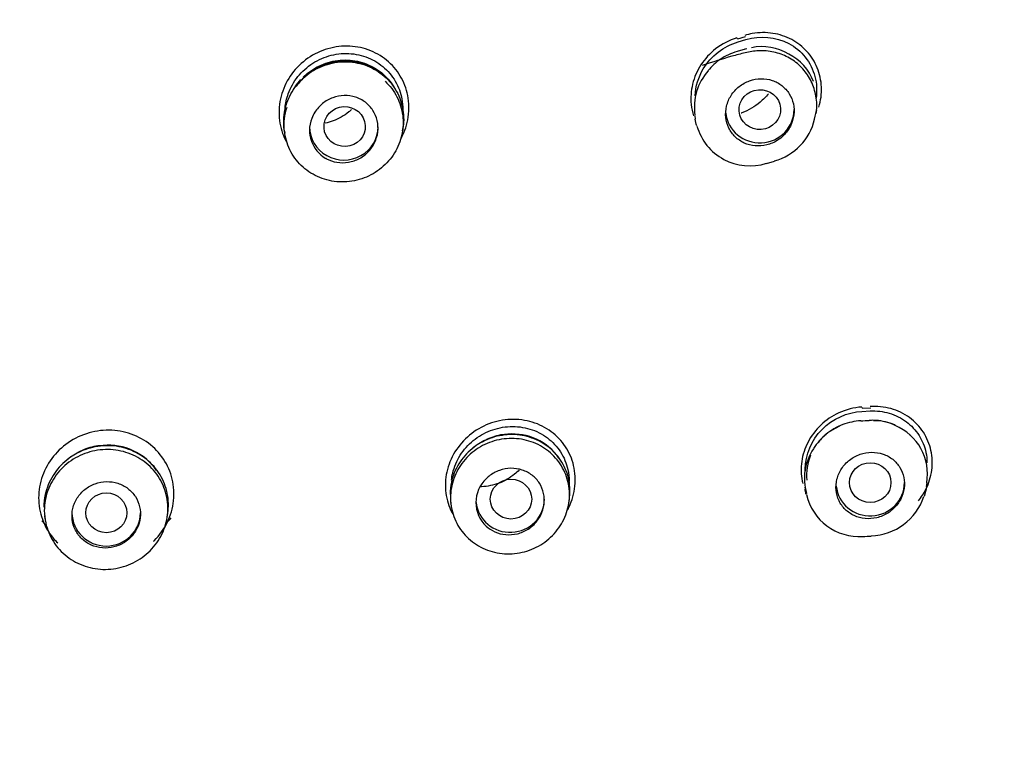
# Model space of a CAD drawing. Units: millimetres. Extents: x -18 to 374, y -18 to 622.
# Drawn here: x 187 to 209, y 554 to 570 of the extents above; entities that cross this region are included whole.
import ezdxf

# ---------------------------------------------------------------- set-up
doc = ezdxf.new("R2010")
doc.units = ezdxf.units.MM
for name, color, linetype in [('$DDT_AUDIT_GENERATED_(19F)', 7, 'Continuous'), ('$DDT_AUDIT_GENERATED_(BE)', 7, 'Continuous'), ('$DDT_AUDIT_GENERATED_(F9)', 7, 'Continuous'), ('Default', 7, 'Continuous')]:
    doc.layers.add(name, color=color, linetype=linetype)

# ---------------------------------------------------------------- blocks, each defined once
blk = doc.blocks.new('SE1')
at = {"layer": '$DDT_AUDIT_GENERATED_(19F)', "color": 7, "linetype": 'Continuous'}
for p, q in [((203.105, 569.974), (203.278, 570.025)), ((203.26, 569.814), (203.085, 569.763)), ((203.299, 569.824), (203.258, 569.813)), ((204.817, 568.4), (204.829, 568.481)), ((202.158, 568.352), (202.169, 568.28)), ((193.164, 568.04), (193.175, 567.97)), ((195.755, 568.02), (195.766, 568.099)), ((203.727, 567.307), (203.902, 567.358)), ((205.82, 561.872), (205.998, 561.881)), ((206.02, 561.676), (205.976, 561.675)), ((207.235, 560.224), (207.247, 560.305)), ((204.571, 560.213), (204.581, 560.141)), ((196.809, 559.873), (196.819, 559.804)), ((199.398, 559.863), (199.41, 559.941)), ((190.599, 559.556), (190.61, 559.633)), ((187.91, 559.584), (187.92, 559.514))]:
    blk.add_line(p, q, dxfattribs=at)
for centre, radius, start, end in [((203.628, 568.742), 1.126, 58.5613, 101.6224), ((194.524, 568.326), 1.221, 53.2858, 93.5392), ((203.749, 568.739), 1.072, 19.8194, 64.1463), ((194.46, 568.304), 1.241, 90.5135, 131.7674), ((203.354, 568.538), 1.206, 138.3882, 188.2278), ((194.46, 568.304), 1.241, 134.6034, 146.3492), ((194.427, 568.036), 0.711, 158.7293, 240.1465), ((203.575, 568.561), 1.241, 285.2609, 346.8496), ((203.362, 568.456), 1.202, 195.8507, 287.644), ((198.226, 713.396), 151.919, 272.85719, 272.92513), ((206.116, 560.753), 0.916, 62.0124, 92.5446), ((198.167, 560.141), 1.236, 34.8288, 94.9063), ((205.767, 560.469), 1.159, 129.1797, 142.4904), ((205.767, 560.469), 1.159, 112.0854, 124.0985), ((206.106, 560.499), 1.151, 350.2367, 67.544), ((206.117, 560.55), 1.102, 44.4591, 47.3003), ((189.316, 559.861), 1.269, 34.3499, 95.5598), ((205.737, 560.398), 1.178, 146.1981, 195.8931), ((205.767, 560.469), 1.159, 157.4984, 185.0672), ((198.072, 559.875), 0.711, 133.3068, 226.7387), ((205.764, 560.319), 1.192, 193.1436, 273.7301), ((205.974, 560.414), 1.271, 272.1899, 341.2056), ((195.822, 760.746), 201.866, 272.8452, 272.89638)]:
    blk.add_arc(centre, radius, start, end, dxfattribs=at)
for centre, major_axis, ratio, start_param, end_param in [((203.198, 569.379), (0.112, -0.384), 0.132322, 3.143402, 3.187855), ((203.584, 568.488), (0.75, 0), 0.970296, 3.244992, 6.283185), ((194.468, 568.111), (-0.75, 0), 0.970296, 0, 3.141593), ((205.819, 561.267), (0.02, -0.399), 0.197265, 3.142019, 3.177745), ((205.999, 561.276), (0.02, -0.399), 0.198237, 3.141854, 3.174095), ((206.002, 560.31), (-0.75, 0), 0.970296, 0.101951, 3.141593), ((198.112, 559.949), (-0.75, 0), 0.970296, 0.098953, 3.141593), ((189.262, 559.649), (0.75, 0), 0.970296, 3.141593, 6.283185)]:
    blk.add_ellipse(centre, major_axis=major_axis, ratio=ratio, start_param=start_param, end_param=end_param, dxfattribs=at)
for centre, major_axis, ratio in [((203.584, 568.488), (-0.454, -0.032), 0.959599), ((194.486, 568.117), (-0.452, -0.026), 0.964843), ((206.002, 560.31), (-0.455, 0), 0.959033), ((198.131, 559.949), (-0.453, 0), 0.964204), ((189.265, 559.649), (-0.451, 0), 0.967674)]:
    blk.add_ellipse(centre, major_axis=major_axis, ratio=ratio, dxfattribs=at)
for points, knots in [([(203.278, 570.025), (203.594, 570.117), (203.935, 570.088), (204.497, 569.79), (204.71, 569.524), (204.831, 569.058), (204.838, 568.898), (204.815, 568.741)], [0, 0, 0, 0, 0.25, 0.25, 0.5, 0.5, 0.6217021, 0.6217021, 0.6217021, 0.6217021]), ([(202.167, 568.791), (202.176, 568.998), (202.238, 569.204), (202.513, 569.665), (202.792, 569.881), (203.105, 569.974)], [0.5901508, 0.5901508, 0.5901508, 0.5901508, 0.75, 0.75, 1, 1, 1, 1]), ([(204.783, 568.278), (204.805, 568.368), (204.847, 568.55), (204.81, 568.87), (204.686, 569.185), (204.478, 569.451), (204.207, 569.648), (203.892, 569.764), (203.568, 569.792), (203.261, 569.737), (202.845, 569.625), (202.558, 569.533), (202.321, 569.454)], [0, 0, 0, 0, 0.070926, 0.16737, 0.2625, 0.356955, 0.450655, 0.544765, 0.639436, 0.722086, 0.807607, 1, 1, 1, 1]), ([(193.181, 568.52), (193.191, 568.627), (193.215, 568.734), (193.251, 568.835), (193.3, 568.969), (193.372, 569.098), (193.462, 569.211), (193.553, 569.325), (193.665, 569.425), (193.787, 569.504), (193.911, 569.584), (194.05, 569.644), (194.192, 569.68), (194.335, 569.715), (194.486, 569.727), (194.631, 569.714), (194.776, 569.701), (194.921, 569.663), (195.052, 569.603), (195.181, 569.543), (195.301, 569.46), (195.401, 569.36), (195.501, 569.261), (195.585, 569.143), (195.645, 569.015), (195.704, 568.889), (195.742, 568.75), (195.755, 568.61), (195.758, 568.578), (195.759, 568.546), (195.76, 568.514)], [0.0133846, 0.0133846, 0.0133846, 0.0133846, 0.0533941, 0.0533941, 0.0533941, 0.1067543, 0.1067543, 0.1067543, 0.1606111, 0.1606111, 0.1606111, 0.2149572, 0.2149572, 0.2149572, 0.2696811, 0.2696811, 0.2696811, 0.3242488, 0.3242488, 0.3242488, 0.3779973, 0.3779973, 0.3779973, 0.4315782, 0.4315782, 0.4315782, 0.4844723, 0.4844723, 0.4844723, 0.4964685, 0.4964685, 0.4964685, 0.4964685]), ([(193.576, 569.2), (193.613, 569.236), (193.651, 569.269), (193.691, 569.3), (193.805, 569.388), (193.935, 569.458), (194.071, 569.504), (194.207, 569.551), (194.353, 569.576), (194.497, 569.576), (194.64, 569.576), (194.785, 569.551), (194.919, 569.505), (195.053, 569.458), (195.18, 569.388), (195.29, 569.299), (195.399, 569.211), (195.494, 569.104), (195.566, 568.985), (195.577, 568.967), (195.587, 568.948), (195.597, 568.929)], [0.6267526, 0.6267526, 0.6267526, 0.6267526, 0.645757, 0.645757, 0.645757, 0.6996732, 0.6996732, 0.6996732, 0.7538502, 0.7538502, 0.7538502, 0.8079765, 0.8079765, 0.8079765, 0.8619515, 0.8619515, 0.8619515, 0.9156455, 0.9156455, 0.9156455, 0.9237989, 0.9237989, 0.9237989, 0.9237989]), ([(203.083, 569.761), (202.954, 569.723), (202.829, 569.664), (202.717, 569.588), (202.617, 569.519), (202.526, 569.436), (202.449, 569.343)], [0, 0, 0, 0, 0.1046897, 0.1046897, 0.1046897, 0.1984033, 0.1984033, 0.1984033, 0.1984033]), ([(193.164, 568.04), (193.164, 568.042), (193.164, 568.045), (193.163, 568.047), (193.144, 568.189), (193.149, 568.336), (193.178, 568.477), (193.207, 568.618), (193.261, 568.756), (193.336, 568.881), (193.411, 569.006), (193.508, 569.121), (193.621, 569.216), (193.733, 569.311), (193.864, 569.389), (194.002, 569.443), (194.14, 569.497), (194.289, 569.529), (194.437, 569.536), (194.585, 569.542), (194.735, 569.524), (194.875, 569.483), (195.016, 569.441), (195.15, 569.374), (195.268, 569.289), (195.384, 569.203), (195.487, 569.097), (195.567, 568.978), (195.647, 568.859), (195.707, 568.725), (195.742, 568.587), (195.777, 568.448), (195.788, 568.302), (195.774, 568.159), (195.772, 568.14), (195.769, 568.12), (195.766, 568.101)], [0.32233, 0.32233, 0.32233, 0.32233, 0.3232905, 0.3232905, 0.3232905, 0.3766343, 0.3766343, 0.3766343, 0.4300021, 0.4300021, 0.4300021, 0.483622, 0.483622, 0.483622, 0.5374915, 0.5374915, 0.5374915, 0.5916173, 0.5916173, 0.5916173, 0.6455898, 0.6455898, 0.6455898, 0.6996409, 0.6996409, 0.6996409, 0.7533233, 0.7533233, 0.7533233, 0.8067185, 0.8067185, 0.8067185, 0.8599932, 0.8599932, 0.8599932, 0.8672517, 0.8672517, 0.8672517, 0.8672517]), ([(193.364, 568.928), (193.375, 568.948), (193.387, 568.968), (193.4, 568.987), (193.438, 569.044), (193.481, 569.099), (193.528, 569.151)], [0.58344376, 0.58344376, 0.58344376, 0.58344376, 0.5921076, 0.5921076, 0.5921076, 0.61816449, 0.61816449, 0.61816449, 0.61816449]), ([(204.105, 567.922), (204.165, 567.982), (204.216, 568.053), (204.254, 568.128), (204.292, 568.204), (204.317, 568.287), (204.328, 568.37), (204.339, 568.451), (204.335, 568.536), (204.318, 568.615), (204.301, 568.694), (204.269, 568.77), (204.227, 568.837), (204.185, 568.905), (204.13, 568.965), (204.067, 569.014), (204.004, 569.063), (203.931, 569.102), (203.854, 569.128), (203.776, 569.153), (203.692, 569.166), (203.609, 569.165), (203.524, 569.164), (203.438, 569.148), (203.358, 569.119), (203.276, 569.09), (203.198, 569.047), (203.13, 568.992), (203.062, 568.938), (203.001, 568.872), (202.955, 568.799), (202.908, 568.727), (202.874, 568.646), (202.854, 568.563), (202.835, 568.482), (202.829, 568.397), (202.838, 568.315), (202.847, 568.235), (202.87, 568.155), (202.905, 568.083), (202.94, 568.012), (202.988, 567.946), (203.045, 567.891), (203.102, 567.835), (203.17, 567.789), (203.243, 567.756), (203.317, 567.722), (203.399, 567.701), (203.481, 567.693), (203.565, 567.686), (203.651, 567.693), (203.734, 567.713), (203.817, 567.734), (203.899, 567.769), (203.972, 567.816), (204.02, 567.846), (204.065, 567.882), (204.105, 567.922)], [0, 0, 0, 0, 0.05373, 0.05373, 0.05373, 0.107513, 0.107513, 0.107513, 0.160541, 0.160541, 0.160541, 0.21284, 0.21284, 0.21284, 0.26503, 0.26503, 0.26503, 0.317761, 0.317761, 0.317761, 0.37145, 0.37145, 0.37145, 0.426121, 0.426121, 0.426121, 0.481373, 0.481373, 0.481373, 0.536524, 0.536524, 0.536524, 0.590921, 0.590921, 0.590921, 0.644263, 0.644263, 0.644263, 0.696731, 0.696731, 0.696731, 0.748884, 0.748884, 0.748884, 0.801387, 0.801387, 0.801387, 0.854751, 0.854751, 0.854751, 0.909136, 0.909136, 0.909136, 0.964268, 0.964268, 0.964268, 1, 1, 1, 1]), ([(195.374, 569.108), (195.479, 569.011), (195.567, 568.894), (195.632, 568.768), (195.697, 568.642), (195.74, 568.503), (195.758, 568.363), (195.776, 568.222), (195.77, 568.076), (195.739, 567.937), (195.709, 567.797), (195.654, 567.66), (195.578, 567.537), (195.502, 567.414), (195.404, 567.302), (195.292, 567.209), (195.179, 567.116), (195.048, 567.041), (194.911, 566.989), (194.774, 566.937), (194.626, 566.908), (194.479, 566.903), (194.333, 566.898), (194.184, 566.918), (194.045, 566.962), (193.907, 567.005), (193.774, 567.072), (193.659, 567.159), (193.544, 567.244), (193.444, 567.351), (193.365, 567.469), (193.287, 567.588), (193.229, 567.722), (193.196, 567.861), (193.163, 567.998), (193.154, 568.143), (193.169, 568.284), (193.178, 568.372), (193.197, 568.46), (193.225, 568.544)], [0.323229, 0.323229, 0.323229, 0.323229, 0.3768526, 0.3768526, 0.3768526, 0.4302422, 0.4302422, 0.4302422, 0.4836132, 0.4836132, 0.4836132, 0.5371338, 0.5371338, 0.5371338, 0.5907022, 0.5907022, 0.5907022, 0.6446268, 0.6446268, 0.6446268, 0.6985884, 0.6985884, 0.6985884, 0.7526301, 0.7526301, 0.7526301, 0.8065803, 0.8065803, 0.8065803, 0.8601685, 0.8601685, 0.8601685, 0.9138814, 0.9138814, 0.9138814, 0.9671334, 0.9671334, 0.9671334, 1, 1, 1, 1]), ([(194.074, 567.42), (194.095, 567.407), (194.117, 567.396), (194.14, 567.386), (194.215, 567.353), (194.298, 567.332), (194.38, 567.325), (194.464, 567.318), (194.55, 567.326), (194.632, 567.347), (194.714, 567.368), (194.795, 567.403), (194.867, 567.45), (194.913, 567.479), (194.956, 567.514), (194.994, 567.553), (195.054, 567.613), (195.105, 567.684), (195.142, 567.759), (195.178, 567.835), (195.203, 567.917), (195.213, 568), (195.222, 568.082), (195.218, 568.167), (195.199, 568.246), (195.181, 568.325), (195.149, 568.402), (195.105, 568.47), (195.061, 568.538), (195.004, 568.599), (194.94, 568.648), (194.875, 568.697), (194.801, 568.736), (194.723, 568.761), (194.644, 568.786), (194.56, 568.798), (194.477, 568.796), (194.392, 568.794), (194.307, 568.778), (194.227, 568.749), (194.147, 568.719), (194.07, 568.676), (194.004, 568.622), (193.937, 568.568), (193.878, 568.503), (193.833, 568.43), (193.806, 568.387), (193.783, 568.341), (193.765, 568.294)], [0, 0, 0, 0, 0.020597, 0.020597, 0.020597, 0.088894, 0.088894, 0.088894, 0.157926, 0.157926, 0.157926, 0.22755, 0.22755, 0.22755, 0.271836, 0.271836, 0.271836, 0.340691, 0.340691, 0.340691, 0.409584, 0.409584, 0.409584, 0.477932, 0.477932, 0.477932, 0.545687, 0.545687, 0.545687, 0.61326, 0.61326, 0.61326, 0.681133, 0.681133, 0.681133, 0.749657, 0.749657, 0.749657, 0.818906, 0.818906, 0.818906, 0.888642, 0.888642, 0.888642, 0.958406, 0.958406, 0.958406, 1, 1, 1, 1]), ([(203.771, 568.833), (203.716, 568.767), (203.655, 568.706), (203.589, 568.651), (203.471, 568.551), (203.334, 568.47), (203.19, 568.414), (203.185, 568.412), (203.179, 568.41), (203.173, 568.407)], [0.614622, 0.614622, 0.614622, 0.614622, 0.6442651, 0.6442651, 0.6442651, 0.69801915, 0.69801915, 0.69801915, 0.70016806, 0.70016806, 0.70016806, 0.70016806]), ([(194.638, 568.491), (194.618, 568.472), (194.597, 568.454), (194.575, 568.436), (194.473, 568.353), (194.357, 568.287), (194.234, 568.241), (194.177, 568.22), (194.118, 568.203), (194.058, 568.191)], [0.63293046, 0.63293046, 0.63293046, 0.63293046, 0.64439024, 0.64439024, 0.64439024, 0.69812938, 0.69812938, 0.69812938, 0.72318172, 0.72318172, 0.72318172, 0.72318172]), ([(204.578, 560.551), (204.578, 560.568), (204.577, 560.584), (204.577, 560.923), (204.716, 561.244), (205.176, 561.711), (205.497, 561.855), (205.82, 561.872)], [0.4872813, 0.4872813, 0.4872813, 0.4872813, 0.5, 0.5, 0.75, 0.75, 1, 1, 1, 1]), ([(205.998, 561.881), (206.141, 561.888), (206.285, 561.872), (206.42, 561.832), (206.554, 561.793), (206.683, 561.728), (206.794, 561.645), (206.903, 561.563), (206.998, 561.461), (207.071, 561.346), (207.142, 561.233), (207.194, 561.106), (207.222, 560.974), (207.238, 560.899), (207.246, 560.822), (207.246, 560.744)], [0, 0, 0, 0, 0.1109084, 0.1109084, 0.1109084, 0.2219676, 0.2219676, 0.2219676, 0.3309058, 0.3309058, 0.3309058, 0.4375219, 0.4375219, 0.4375219, 0.4980151, 0.4980151, 0.4980151, 0.4980151]), ([(205.796, 561.666), (205.662, 561.659), (205.527, 561.63), (205.401, 561.582), (205.268, 561.532), (205.142, 561.458), (205.032, 561.368), (204.926, 561.28), (204.833, 561.174), (204.761, 561.058)], [0, 0, 0, 0, 0.1046964, 0.1046964, 0.1046964, 0.2151111, 0.2151111, 0.2151111, 0.3220961, 0.3220961, 0.3220961, 0.3220961]), ([(206.545, 561.573), (206.541, 561.574), (206.538, 561.576), (206.534, 561.578), (206.408, 561.631), (206.27, 561.664), (206.131, 561.674), (206.094, 561.676), (206.057, 561.677), (206.02, 561.676)], [0.858848, 0.858848, 0.858848, 0.858848, 0.8621858, 0.8621858, 0.8621858, 0.971252, 0.971252, 0.971252, 1, 1, 1, 1]), ([(199.41, 559.942), (199.412, 559.959), (199.415, 559.975), (199.416, 559.991), (199.432, 560.133), (199.422, 560.278), (199.389, 560.415), (199.355, 560.552), (199.297, 560.685), (199.219, 560.802), (199.14, 560.92), (199.039, 561.026), (198.925, 561.11), (198.81, 561.196), (198.677, 561.262), (198.539, 561.305), (198.4, 561.348), (198.251, 561.368), (198.103, 561.363), (197.955, 561.358), (197.805, 561.329), (197.666, 561.276), (197.526, 561.224), (197.394, 561.148), (197.279, 561.054), (197.164, 560.96), (197.064, 560.846), (196.987, 560.721), (196.911, 560.598), (196.855, 560.46), (196.824, 560.319), (196.805, 560.231), (196.795, 560.142), (196.795, 560.053)], [0.4774039, 0.4774039, 0.4774039, 0.4774039, 0.4835268, 0.4835268, 0.4835268, 0.5367514, 0.5367514, 0.5367514, 0.589927, 0.589927, 0.589927, 0.6433161, 0.6433161, 0.6433161, 0.6969622, 0.6969622, 0.6969622, 0.7508585, 0.7508585, 0.7508585, 0.8050969, 0.8050969, 0.8050969, 0.8593312, 0.8593312, 0.8593312, 0.9132751, 0.9132751, 0.9132751, 0.9668733, 0.9668733, 0.9668733, 1, 1, 1, 1]), ([(196.827, 560.368), (196.833, 560.419), (196.842, 560.471), (196.854, 560.521), (196.887, 560.657), (196.943, 560.791), (197.019, 560.91), (197.095, 561.031), (197.193, 561.141), (197.304, 561.232), (197.417, 561.324), (197.546, 561.398), (197.681, 561.45), (197.818, 561.503), (197.965, 561.534), (198.11, 561.54), (198.257, 561.546), (198.405, 561.527), (198.544, 561.486), (198.682, 561.444), (198.814, 561.377), (198.929, 561.291), (199.042, 561.207), (199.141, 561.101), (199.217, 560.982), (199.292, 560.865), (199.347, 560.733), (199.377, 560.596), (199.395, 560.512), (199.404, 560.425), (199.404, 560.339)], [0.5171048, 0.5171048, 0.5171048, 0.5171048, 0.5365891, 0.5365891, 0.5365891, 0.5891696, 0.5891696, 0.5891696, 0.6420589, 0.6420589, 0.6420589, 0.6955879, 0.6955879, 0.6955879, 0.7498087, 0.7498087, 0.7498087, 0.8046323, 0.8046323, 0.8046323, 0.8595191, 0.8595191, 0.8595191, 0.9137882, 0.9137882, 0.9137882, 0.9673551, 0.9673551, 0.9673551, 1, 1, 1, 1]), ([(197.296, 561.075), (197.327, 561.1), (197.45, 561.192), (197.689, 561.309), (197.934, 561.379), (198.05, 561.373), (198.061, 561.373)], [0.5639498, 0.5639498, 0.5639498, 0.5639498, 0.626772, 0.8054649, 0.9843277, 1, 1, 1, 1]), ([(196.806, 559.982), (196.806, 560.123), (196.831, 560.267), (196.879, 560.401), (196.926, 560.536), (196.999, 560.664), (197.089, 560.776), (197.179, 560.889), (197.29, 560.988), (197.413, 561.066), (197.536, 561.145), (197.674, 561.204), (197.816, 561.239), (197.959, 561.274), (198.109, 561.286), (198.254, 561.274), (198.4, 561.262), (198.545, 561.225), (198.677, 561.166), (198.809, 561.107), (198.931, 561.025), (199.035, 560.926), (199.138, 560.828), (199.224, 560.71), (199.287, 560.583), (199.349, 560.457), (199.39, 560.318), (199.405, 560.177), (199.42, 560.038), (199.411, 559.893), (199.377, 559.755), (199.344, 559.617), (199.286, 559.482), (199.208, 559.361), (199.13, 559.241), (199.03, 559.131), (198.916, 559.041), (198.802, 558.951), (198.671, 558.878), (198.534, 558.829), (198.395, 558.779), (198.247, 558.752), (198.101, 558.749), (197.954, 558.746), (197.806, 558.768), (197.668, 558.813), (197.53, 558.858), (197.399, 558.927), (197.285, 559.014), (197.171, 559.101), (197.073, 559.209), (196.996, 559.328), (196.92, 559.448), (196.865, 559.582), (196.834, 559.72), (196.815, 559.806), (196.806, 559.894), (196.806, 559.982)], [0, 0, 0, 0, 0.053356, 0.053356, 0.053356, 0.10672, 0.10672, 0.10672, 0.160108, 0.160108, 0.160108, 0.213835, 0.213835, 0.213835, 0.267827, 0.267827, 0.267827, 0.321859, 0.321859, 0.321859, 0.375943, 0.375943, 0.375943, 0.429778, 0.429778, 0.429778, 0.483365, 0.483365, 0.483365, 0.536718, 0.536718, 0.536718, 0.590053, 0.590053, 0.590053, 0.643489, 0.643489, 0.643489, 0.697095, 0.697095, 0.697095, 0.751056, 0.751056, 0.751056, 0.805127, 0.805127, 0.805127, 0.85925, 0.85925, 0.85925, 0.913144, 0.913144, 0.913144, 0.966857, 0.966857, 0.966857, 1, 1, 1, 1]), ([(190.611, 559.634), (190.613, 559.65), (190.615, 559.667), (190.617, 559.683), (190.633, 559.831), (190.623, 559.982), (190.588, 560.125), (190.553, 560.268), (190.492, 560.407), (190.411, 560.53), (190.329, 560.653), (190.224, 560.763), (190.104, 560.852), (189.984, 560.942), (189.846, 561.012), (189.702, 561.057), (189.557, 561.102), (189.403, 561.124), (189.25, 561.12), (189.097, 561.116), (188.942, 561.086), (188.797, 561.033), (188.653, 560.98), (188.516, 560.901), (188.397, 560.805), (188.279, 560.709), (188.175, 560.592), (188.096, 560.464), (188.016, 560.336), (187.958, 560.193), (187.926, 560.048), (187.906, 559.957), (187.896, 559.863), (187.896, 559.77)], [0.4774083, 0.4774083, 0.4774083, 0.4774083, 0.4834212, 0.4834212, 0.4834212, 0.5368612, 0.5368612, 0.5368612, 0.5902977, 0.5902977, 0.5902977, 0.6438679, 0.6438679, 0.6438679, 0.6975666, 0.6975666, 0.6975666, 0.7513143, 0.7513143, 0.7513143, 0.8053071, 0.8053071, 0.8053071, 0.8592892, 0.8592892, 0.8592892, 0.9130872, 0.9130872, 0.9130872, 0.9667209, 0.9667209, 0.9667209, 1, 1, 1, 1]), ([(187.906, 559.699), (187.906, 559.846), (187.932, 559.995), (187.982, 560.135), (188.032, 560.274), (188.107, 560.407), (188.202, 560.524), (188.296, 560.64), (188.412, 560.742), (188.539, 560.822), (188.668, 560.902), (188.812, 560.963), (188.959, 560.998), (189.107, 561.033), (189.263, 561.044), (189.414, 561.03), (189.564, 561.015), (189.714, 560.976), (189.851, 560.914), (189.987, 560.852), (190.115, 560.766), (190.222, 560.663), (190.328, 560.56), (190.418, 560.437), (190.483, 560.305), (190.548, 560.174), (190.59, 560.029), (190.606, 559.883), (190.622, 559.737), (190.612, 559.587), (190.577, 559.443), (190.543, 559.3), (190.482, 559.16), (190.401, 559.035), (190.319, 558.91), (190.215, 558.796), (190.096, 558.704), (189.977, 558.611), (189.841, 558.537), (189.698, 558.487), (189.554, 558.437), (189.4, 558.41), (189.248, 558.409), (189.097, 558.407), (188.943, 558.432), (188.8, 558.479), (188.657, 558.527), (188.521, 558.599), (188.403, 558.691), (188.286, 558.782), (188.183, 558.894), (188.104, 559.018), (188.025, 559.143), (187.968, 559.282), (187.936, 559.426), (187.916, 559.515), (187.906, 559.607), (187.906, 559.699)], [0, 0, 0, 0, 0.053529, 0.053529, 0.053529, 0.107069, 0.107069, 0.107069, 0.160573, 0.160573, 0.160573, 0.214294, 0.214294, 0.214294, 0.268143, 0.268143, 0.268143, 0.321979, 0.321979, 0.321979, 0.375889, 0.375889, 0.375889, 0.429645, 0.429645, 0.429645, 0.483289, 0.483289, 0.483289, 0.536822, 0.536822, 0.536822, 0.590358, 0.590358, 0.590358, 0.643938, 0.643938, 0.643938, 0.697567, 0.697567, 0.697567, 0.751423, 0.751423, 0.751423, 0.805308, 0.805308, 0.805308, 0.859223, 0.859223, 0.859223, 0.913019, 0.913019, 0.913019, 0.96675, 0.96675, 0.96675, 1, 1, 1, 1]), ([(188.407, 560.82), (188.43, 560.839), (188.545, 560.928), (188.775, 561.05), (189.035, 561.129), (189.167, 561.126), (189.193, 561.125)], [0.5669027, 0.5669027, 0.5669027, 0.5669027, 0.6119794, 0.7884951, 0.9644351, 1, 1, 1, 1]), ([(206.521, 559.749), (206.581, 559.807), (206.632, 559.876), (206.67, 559.95), (206.708, 560.024), (206.734, 560.105), (206.745, 560.186), (206.756, 560.266), (206.754, 560.349), (206.738, 560.426), (206.722, 560.504), (206.692, 560.579), (206.651, 560.645), (206.61, 560.712), (206.556, 560.773), (206.494, 560.822), (206.431, 560.872), (206.358, 560.911), (206.282, 560.937), (206.203, 560.964), (206.118, 560.977), (206.034, 560.977), (205.949, 560.976), (205.862, 560.96), (205.78, 560.932), (205.698, 560.903), (205.619, 560.86), (205.55, 560.806), (205.482, 560.753), (205.422, 560.688), (205.375, 560.615), (205.329, 560.545), (205.294, 560.466), (205.274, 560.385), (205.254, 560.306), (205.247, 560.223), (205.255, 560.143), (205.263, 560.064), (205.284, 559.986), (205.318, 559.915), (205.352, 559.844), (205.399, 559.778), (205.454, 559.723), (205.511, 559.667), (205.579, 559.621), (205.652, 559.587), (205.726, 559.552), (205.808, 559.53), (205.891, 559.523), (205.975, 559.515), (206.062, 559.521), (206.146, 559.541), (206.23, 559.561), (206.313, 559.596), (206.387, 559.643), (206.435, 559.673), (206.48, 559.709), (206.521, 559.749)], [0, 0, 0, 0, 0.052965, 0.052965, 0.052965, 0.105977, 0.105977, 0.105977, 0.158338, 0.158338, 0.158338, 0.210364, 0.210364, 0.210364, 0.262776, 0.262776, 0.262776, 0.316124, 0.316124, 0.316124, 0.370577, 0.370577, 0.370577, 0.425834, 0.425834, 0.425834, 0.481222, 0.481222, 0.481222, 0.535983, 0.535983, 0.535983, 0.589644, 0.589644, 0.589644, 0.642248, 0.642248, 0.642248, 0.694303, 0.694303, 0.694303, 0.746524, 0.746524, 0.746524, 0.799539, 0.799539, 0.799539, 0.853653, 0.853653, 0.853653, 0.908713, 0.908713, 0.908713, 0.964143, 0.964143, 0.964143, 1, 1, 1, 1]), ([(198.312, 560.588), (198.279, 560.555), (198.245, 560.523), (198.209, 560.494), (198.107, 560.412), (197.991, 560.345), (197.869, 560.298), (197.747, 560.252), (197.616, 560.226), (197.487, 560.222), (197.478, 560.221), (197.47, 560.221), (197.462, 560.221)], [0.6251001, 0.6251001, 0.6251001, 0.6251001, 0.6440926, 0.6440926, 0.6440926, 0.6977767, 0.6977767, 0.6977767, 0.751567, 0.751567, 0.751567, 0.7550215, 0.7550215, 0.7550215, 0.7550215]), ([(197.585, 559.357), (197.64, 559.306), (197.706, 559.263), (197.775, 559.232), (197.85, 559.199), (197.933, 559.177), (198.016, 559.17), (198.1, 559.163), (198.187, 559.17), (198.27, 559.19), (198.353, 559.211), (198.434, 559.246), (198.507, 559.292), (198.553, 559.322), (198.597, 559.357), (198.636, 559.396), (198.696, 559.455), (198.746, 559.524), (198.784, 559.598), (198.821, 559.672), (198.846, 559.753), (198.856, 559.834), (198.866, 559.914), (198.863, 559.997), (198.846, 560.075), (198.828, 560.153), (198.797, 560.229), (198.755, 560.296), (198.712, 560.363), (198.656, 560.424), (198.593, 560.473), (198.529, 560.522), (198.455, 560.561), (198.377, 560.587), (198.298, 560.613), (198.213, 560.625), (198.129, 560.624), (198.044, 560.622), (197.958, 560.606), (197.877, 560.577), (197.796, 560.548), (197.719, 560.505), (197.651, 560.452), (197.628, 560.433), (197.605, 560.413), (197.584, 560.392)], [0, 0, 0, 0, 0.066861, 0.066861, 0.066861, 0.138919, 0.138919, 0.138919, 0.211727, 0.211727, 0.211727, 0.284798, 0.284798, 0.284798, 0.33132, 0.33132, 0.33132, 0.402368, 0.402368, 0.402368, 0.473455, 0.473455, 0.473455, 0.544018, 0.544018, 0.544018, 0.614328, 0.614328, 0.614328, 0.684978, 0.684978, 0.684978, 0.756411, 0.756411, 0.756411, 0.828741, 0.828741, 0.828741, 0.901697, 0.901697, 0.901697, 0.974722, 0.974722, 0.974722, 1, 1, 1, 1]), ([(189.789, 559.101), (189.849, 559.16), (189.899, 559.229), (189.936, 559.303), (189.972, 559.377), (189.997, 559.458), (190.007, 559.539), (190.016, 559.62), (190.012, 559.703), (189.994, 559.782), (189.976, 559.86), (189.944, 559.937), (189.9, 560.004), (189.856, 560.072), (189.799, 560.133), (189.735, 560.182), (189.67, 560.232), (189.595, 560.271), (189.516, 560.296), (189.437, 560.322), (189.352, 560.334), (189.268, 560.333), (189.183, 560.331), (189.098, 560.315), (189.018, 560.286), (188.938, 560.258), (188.862, 560.215), (188.796, 560.162), (188.73, 560.11), (188.672, 560.045), (188.627, 559.975), (188.582, 559.904), (188.549, 559.826), (188.53, 559.746), (188.512, 559.666), (188.507, 559.583), (188.517, 559.502), (188.526, 559.422), (188.55, 559.343), (188.586, 559.271), (188.622, 559.199), (188.672, 559.132), (188.731, 559.077), (188.79, 559.021), (188.86, 558.974), (188.935, 558.941), (189.011, 558.908), (189.094, 558.886), (189.177, 558.879), (189.261, 558.872), (189.347, 558.879), (189.429, 558.9), (189.512, 558.92), (189.592, 558.955), (189.663, 559.001), (189.709, 559.03), (189.751, 559.064), (189.789, 559.101)], [0, 0, 0, 0, 0.053475, 0.053475, 0.053475, 0.106964, 0.106964, 0.106964, 0.160269, 0.160269, 0.160269, 0.213488, 0.213488, 0.213488, 0.266834, 0.266834, 0.266834, 0.320462, 0.320462, 0.320462, 0.374407, 0.374407, 0.374407, 0.428567, 0.428567, 0.428567, 0.482742, 0.482742, 0.482742, 0.536724, 0.536724, 0.536724, 0.590392, 0.590392, 0.590392, 0.643763, 0.643763, 0.643763, 0.696986, 0.696986, 0.696986, 0.750272, 0.750272, 0.750272, 0.803801, 0.803801, 0.803801, 0.857652, 0.857652, 0.857652, 0.911763, 0.911763, 0.911763, 0.965957, 0.965957, 0.965957, 1, 1, 1, 1]), ([(204.599, 560.049), (204.599, 560.05), (204.599, 560.05), (204.598, 560.051), (204.592, 560.08), (204.586, 560.11), (204.582, 560.14)], [0.4307172, 0.4307172, 0.4307172, 0.4307172, 0.43120521, 0.43120521, 0.43120521, 0.45502763, 0.45502763, 0.45502763, 0.45502763])]:
    blk.add_open_spline(points, degree=3, knots=knots, dxfattribs=at)
for points in [[(202.201, 568.13), (202.187, 568.179), (202.176, 568.23), (202.169, 568.28)], [(207.235, 560.226), (207.224, 560.152), (207.206, 560.078), (207.181, 560.007)], [(187.85, 559.472), (187.879, 559.44), (187.909, 559.409), (187.94, 559.379)], [(190.575, 559.424), (190.614, 559.462), (190.652, 559.501), (190.687, 559.542)]]:
    blk.add_open_spline(points, degree=3, dxfattribs=at)
at = {"layer": '$DDT_AUDIT_GENERATED_(BE)', "color": 7, "linetype": 'Continuous'}
for centre, major_axis in [((169.632, 561.712), (53.97, 0)), ((169.632, 561.683), (-51.686, 0))]:
    blk.add_ellipse(centre, major_axis=major_axis, ratio=0.970296, dxfattribs=at)
blk.add_ellipse((169.632, 562.178), major_axis=(51.65, 0), ratio=0.970296, start_param=5.103835, end_param=6.283185, dxfattribs=at)
for points, knots in [([(223.17, 555.058), (223.524, 557.485), (223.7, 559.921), (223.704, 565.785), (223.354, 569.257), (221.975, 575.978), (220.955, 579.244), (218.926, 584.001), (218.161, 585.571), (216.488, 588.606), (215.58, 590.074), (212.646, 594.331), (210.412, 596.976), (205.369, 601.866), (202.634, 604.037), (198.244, 606.883), (196.731, 607.763), (193.605, 609.385), (191.985, 610.128), (187.072, 612.102), (183.703, 613.093), (176.777, 614.435), (173.203, 614.781), (169.632, 614.781)], [0.4553133, 0.4553133, 0.4553133, 0.4553133, 0.5, 0.5, 0.5625, 0.5625, 0.625, 0.625, 0.65625, 0.65625, 0.6875, 0.6875, 0.75, 0.75, 0.8125, 0.8125, 0.84375, 0.84375, 0.875, 0.875, 0.9375, 0.9375, 1, 1, 1, 1]), ([(185.294, 402.357), (185.294, 402.745), (185.294, 403.947), (185.296, 406.15), (185.297, 408.728), (185.299, 411.164), (185.301, 413.463), (185.303, 416.053), (185.306, 418.931), (185.309, 422.102), (185.314, 425.947), (185.32, 430.456), (185.327, 435.596), (185.335, 440.376), (185.343, 444.781), (185.35, 448.788), (185.357, 452.545), (185.364, 456.025), (185.37, 459.287), (185.377, 462.834), (185.384, 466.804), (185.393, 471.255), (185.399, 475.806), (185.413, 480.442), (185.406, 484.549), (185.652, 488.102), (186.047, 491.077), (186.612, 494.04), (187.321, 496.892), (188.141, 499.526), (189.061, 501.855), (190.042, 503.878), (191.031, 505.618), (191.984, 507.092), (192.871, 508.325), (193.696, 509.368), (194.429, 510.222), (195.144, 510.999), (195.925, 511.795), (196.92, 512.739), (198.176, 513.838), (199.666, 515.046), (201.37, 516.366), (203.251, 517.816), (205.327, 519.423), (207.531, 521.218), (209.701, 523.209), (211.85, 525.388), (213.862, 527.667), (215.706, 530.005), (217.295, 532.246), (218.764, 534.541), (220.089, 536.855), (221.256, 539.15), (222.195, 541.218), (222.873, 542.881), (223.366, 544.195), (223.725, 545.214), (224.072, 546.266), (224.442, 547.471), (224.845, 548.91), (225.264, 550.602), (225.673, 552.536), (226.043, 554.696), (226.331, 556.95), (226.518, 559.159), (226.616, 561.348), (226.625, 563.487), (226.55, 565.563), (226.416, 567.392), (226.247, 569.032), (226.119, 569.961), (226.05, 570.459)], [0, 0, 0, 0, 0.00578, 0.021013, 0.03512, 0.048333, 0.06084, 0.072795, 0.090749, 0.107979, 0.124708, 0.15371, 0.181782, 0.20884, 0.231951, 0.253867, 0.27441, 0.293431, 0.310831, 0.327788, 0.351496, 0.375807, 0.400652, 0.425993, 0.451672, 0.467834, 0.484167, 0.500687, 0.517112, 0.532212, 0.54588, 0.558189, 0.569169, 0.578816, 0.587122, 0.594222, 0.60076, 0.605699, 0.611646, 0.619167, 0.628325, 0.639174, 0.650833, 0.663919, 0.678368, 0.694128, 0.710874, 0.727036, 0.744821, 0.761302, 0.776532, 0.790556, 0.806716, 0.821043, 0.833587, 0.844695, 0.851116, 0.857109, 0.862796, 0.86969, 0.878243, 0.887855, 0.89892, 0.911418, 0.924649, 0.937077, 0.948656, 0.961448, 0.973054, 0.983489, 0.992508, 1, 1, 1, 1])]:
    blk.add_open_spline(points, degree=3, knots=knots, dxfattribs=at)
at = {"layer": '$DDT_AUDIT_GENERATED_(F9)', "color": 7, "linetype": 'Continuous'}
for p, q in [((203.098, 570.041), (203.272, 570.093)), ((205.836, 561.943), (206.016, 561.952))]:
    blk.add_line(p, q, dxfattribs=at)
for centre, major_axis, ratio, start_param, end_param in [((169.632, 562.057), (51.15, 0), 0.970296, 0, 3.353368), ((203.055, 570.185), (-0.042, 0.144), 0.134411, 2.546077, 3.139058), ((203.23, 570.236), (-0.042, 0.144), 0.135392, 3.091236, 3.141241), ((205.828, 562.092), (-0.008, 0.15), 0.199289, 2.535066, 3.140342)]:
    blk.add_ellipse(centre, major_axis=major_axis, ratio=ratio, start_param=start_param, end_param=end_param, dxfattribs=at)
for points, knots in [([(203.08, 570.063), (202.913, 570.012), (202.751, 569.927), (202.613, 569.818), (202.489, 569.721), (202.379, 569.601), (202.293, 569.469), (202.209, 569.339), (202.146, 569.194), (202.11, 569.045), (202.074, 568.9), (202.064, 568.747), (202.079, 568.6), (202.087, 568.516), (202.104, 568.433), (202.129, 568.353)], [0, 0, 0, 0, 0.1257968, 0.1257968, 0.1257968, 0.2377219, 0.2377219, 0.2377219, 0.347557, 0.347557, 0.347557, 0.4545548, 0.4545548, 0.4545548, 0.5156528, 0.5156528, 0.5156528, 0.5156528]), ([(204.878, 568.545), (204.921, 568.686), (204.94, 568.836), (204.933, 568.981), (204.927, 569.126), (204.896, 569.271), (204.842, 569.403), (204.788, 569.534), (204.711, 569.657), (204.616, 569.762), (204.521, 569.867), (204.407, 569.956), (204.282, 570.023), (204.155, 570.091), (204.013, 570.138), (203.87, 570.16), (203.722, 570.183), (203.567, 570.181), (203.418, 570.154), (203.363, 570.144), (203.308, 570.131), (203.254, 570.114)], [0.3326826, 0.3326826, 0.3326826, 0.3326826, 0.4369609, 0.4369609, 0.4369609, 0.5407422, 0.5407422, 0.5407422, 0.6436424, 0.6436424, 0.6436424, 0.7470477, 0.7470477, 0.7470477, 0.8523286, 0.8523286, 0.8523286, 0.960515, 0.960515, 0.960515, 1, 1, 1, 1]), ([(195.888, 568.681), (195.871, 568.835), (195.827, 568.986), (195.76, 569.124), (195.693, 569.261), (195.601, 569.388), (195.491, 569.495), (195.381, 569.602), (195.251, 569.69), (195.111, 569.754), (194.969, 569.819), (194.814, 569.86), (194.658, 569.874), (194.499, 569.889), (194.336, 569.876), (194.18, 569.838), (194.022, 569.8), (193.868, 569.735), (193.731, 569.647), (193.593, 569.559), (193.468, 569.447), (193.366, 569.32), (193.264, 569.193), (193.183, 569.047), (193.129, 568.895), (193.075, 568.744), (193.047, 568.583), (193.048, 568.425), (193.048, 568.269), (193.075, 568.112), (193.127, 567.966), (193.149, 567.907), (193.174, 567.85), (193.204, 567.794)], [0, 0, 0, 0, 0.0527029, 0.0527029, 0.0527029, 0.1053972, 0.1053972, 0.1053972, 0.1581934, 0.1581934, 0.1581934, 0.2115079, 0.2115079, 0.2115079, 0.2655486, 0.2655486, 0.2655486, 0.3201226, 0.3201226, 0.3201226, 0.3748695, 0.3748695, 0.3748695, 0.4293987, 0.4293987, 0.4293987, 0.4832771, 0.4832771, 0.4832771, 0.5364326, 0.5364326, 0.5364326, 0.5579925, 0.5579925, 0.5579925, 0.5579925]), ([(195.715, 567.842), (195.73, 567.869), (195.744, 567.896), (195.757, 567.924), (195.826, 568.069), (195.871, 568.227), (195.888, 568.385), (195.898, 568.484), (195.898, 568.584), (195.888, 568.681)], [0.90225961, 0.90225961, 0.90225961, 0.90225961, 0.91255495, 0.91255495, 0.91255495, 0.96662737, 0.96662737, 0.96662737, 1, 1, 1, 1]), ([(205.818, 561.968), (205.646, 561.957), (205.471, 561.912), (205.312, 561.838), (205.169, 561.772), (205.034, 561.681), (204.919, 561.571), (204.807, 561.464), (204.71, 561.337), (204.639, 561.2), (204.569, 561.066), (204.522, 560.92), (204.5, 560.774), (204.479, 560.631), (204.483, 560.484), (204.511, 560.345), (204.514, 560.327), (204.518, 560.31), (204.522, 560.293)], [0, 0, 0, 0, 0.1256543, 0.1256543, 0.1256543, 0.2382036, 0.2382036, 0.2382036, 0.3484259, 0.3484259, 0.3484259, 0.4556356, 0.4556356, 0.4556356, 0.5602857, 0.5602857, 0.5602857, 0.5732508, 0.5732508, 0.5732508, 0.5732508]), ([(207.06, 559.912), (207.124, 559.991), (207.179, 560.078), (207.224, 560.169), (207.288, 560.299), (207.331, 560.441), (207.35, 560.583), (207.369, 560.726), (207.363, 560.874), (207.333, 561.013), (207.302, 561.155), (207.245, 561.293), (207.167, 561.414), (207.087, 561.538), (206.982, 561.648), (206.862, 561.736), (206.741, 561.824), (206.601, 561.891), (206.455, 561.932), (206.309, 561.973), (206.152, 561.989), (205.998, 561.978)], [0.2866746, 0.2866746, 0.2866746, 0.2866746, 0.3575388, 0.3575388, 0.3575388, 0.4597228, 0.4597228, 0.4597228, 0.5631777, 0.5631777, 0.5631777, 0.6693526, 0.6693526, 0.6693526, 0.7785808, 0.7785808, 0.7785808, 0.8893284, 0.8893284, 0.8893284, 1, 1, 1, 1]), ([(199.533, 560.514), (199.517, 560.665), (199.475, 560.815), (199.408, 560.951), (199.342, 561.086), (199.251, 561.212), (199.142, 561.316), (199.033, 561.422), (198.903, 561.51), (198.763, 561.573), (198.62, 561.637), (198.464, 561.678), (198.306, 561.691), (198.146, 561.705), (197.981, 561.692), (197.823, 561.653), (197.664, 561.614), (197.51, 561.547), (197.371, 561.459), (197.234, 561.371), (197.109, 561.258), (197.007, 561.131), (196.907, 561.006), (196.826, 560.862), (196.773, 560.712), (196.721, 560.565), (196.693, 560.407), (196.693, 560.253), (196.693, 560.101), (196.72, 559.948), (196.771, 559.806), (196.793, 559.743), (196.821, 559.682), (196.853, 559.623)], [0, 0, 0, 0, 0.0527608, 0.0527608, 0.0527608, 0.1054891, 0.1054891, 0.1054891, 0.1587041, 0.1587041, 0.1587041, 0.2127519, 0.2127519, 0.2127519, 0.2675283, 0.2675283, 0.2675283, 0.3224956, 0.3224956, 0.3224956, 0.3771321, 0.3771321, 0.3771321, 0.4310693, 0.4310693, 0.4310693, 0.4841727, 0.4841727, 0.4841727, 0.5366832, 0.5366832, 0.5366832, 0.5599298, 0.5599298, 0.5599298, 0.5599298]), ([(190.739, 560.21), (190.722, 560.369), (190.677, 560.527), (190.607, 560.67), (190.537, 560.813), (190.44, 560.945), (190.325, 561.056), (190.21, 561.168), (190.072, 561.261), (189.925, 561.328), (189.776, 561.395), (189.613, 561.438), (189.448, 561.453), (189.283, 561.469), (189.111, 561.456), (188.948, 561.417), (188.785, 561.378), (188.625, 561.31), (188.483, 561.221), (188.341, 561.131), (188.212, 561.017), (188.107, 560.887), (188.003, 560.758), (187.92, 560.611), (187.865, 560.456), (187.81, 560.303), (187.781, 560.139), (187.781, 559.978), (187.781, 559.819), (187.809, 559.657), (187.863, 559.508), (187.917, 559.358), (187.999, 559.216), (188.101, 559.094), (188.132, 559.057), (188.165, 559.022), (188.199, 558.988)], [0, 0, 0, 0, 0.0532819, 0.0532819, 0.0532819, 0.106548, 0.106548, 0.106548, 0.1600325, 0.1600325, 0.1600325, 0.2138946, 0.2138946, 0.2138946, 0.2681212, 0.2681212, 0.2681212, 0.3223519, 0.3223519, 0.3223519, 0.3764898, 0.3764898, 0.3764898, 0.4302994, 0.4302994, 0.4302994, 0.4837336, 0.4837336, 0.4837336, 0.5368827, 0.5368827, 0.5368827, 0.5900894, 0.5900894, 0.5900894, 0.60615, 0.60615, 0.60615, 0.60615]), ([(199.372, 559.716), (199.383, 559.737), (199.393, 559.758), (199.404, 559.779), (199.472, 559.921), (199.516, 560.076), (199.533, 560.231), (199.543, 560.325), (199.543, 560.42), (199.533, 560.514)], [0.9065872, 0.9065872, 0.9065872, 0.9065872, 0.91444791, 0.91444791, 0.91444791, 0.96776305, 0.96776305, 0.96776305, 1, 1, 1, 1]), ([(190.296, 559.018), (190.303, 559.024), (190.309, 559.03), (190.315, 559.037), (190.433, 559.155), (190.532, 559.294), (190.603, 559.443), (190.675, 559.59), (190.721, 559.751), (190.738, 559.912), (190.749, 560.011), (190.749, 560.112), (190.739, 560.21)], [0.8567701, 0.8567701, 0.8567701, 0.8567701, 0.8596906, 0.8596906, 0.8596906, 0.9136584, 0.9136584, 0.9136584, 0.9672309, 0.9672309, 0.9672309, 1, 1, 1, 1])]:
    blk.add_open_spline(points, degree=3, knots=knots, dxfattribs=at)
blk.add_open_spline([(204.56, 560.17), (204.57, 560.143), (204.58, 560.116), (204.592, 560.09)], degree=3, dxfattribs=at)

msp = doc.modelspace()

# ---------------------------------------------------------------- block references
at = {"layer": 'Default'}
msp.add_blockref('SE1', (0, 0), dxfattribs=at)

doc.saveas('drawing.dxf')
